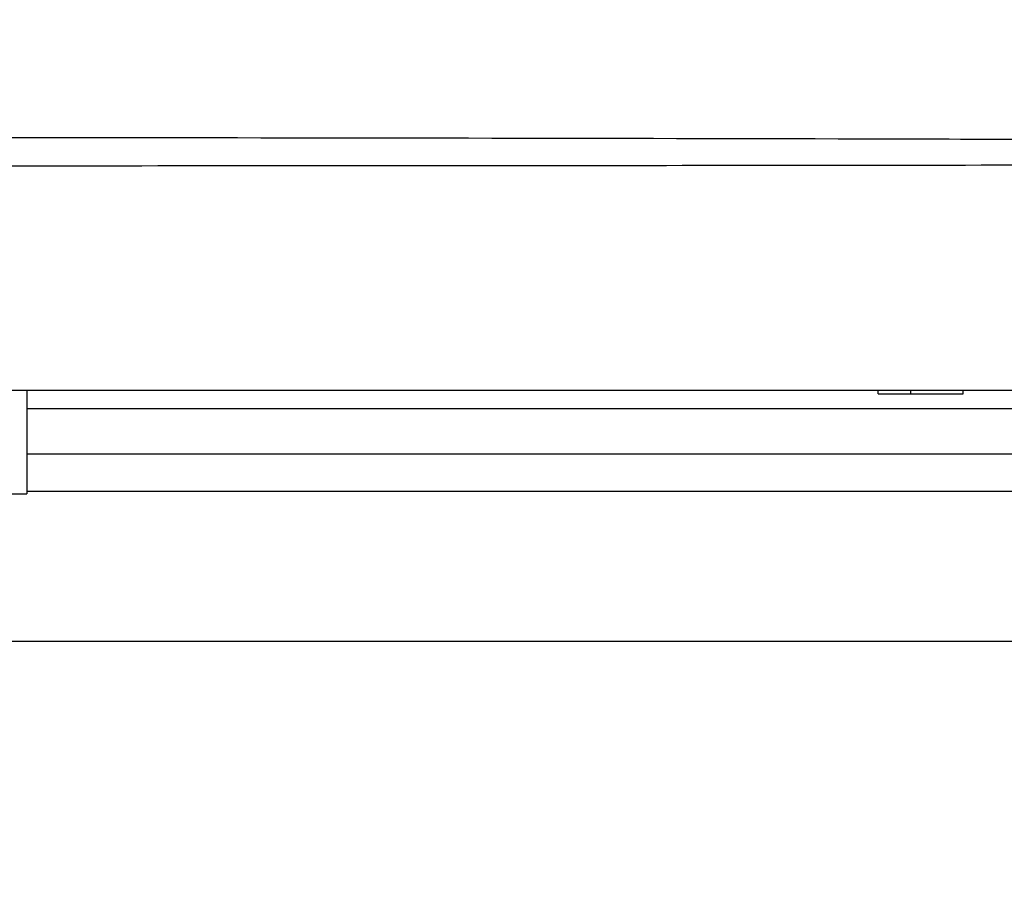
# Model space of a CAD drawing. Units: millimetres. Extents: x 0 to 594, y 0 to 420.
# Drawn here: x 225 to 244, y 68 to 85 of the extents above; entities that cross this region are included whole.
import ezdxf

# ---------------------------------------------------------------- set-up
doc = ezdxf.new("R2010")
doc.units = ezdxf.units.MM
doc.header["$LTSCALE"] = 32.67
doc.layers.get('0').update_dxf_attribs({"linetype": 'CONTINUOUS'})
doc.styles.get("Standard").update_dxf_attribs({"font": 'txt', "width": 0.5})
doc.dimstyles.new('DIMSTYLE_2', dxfattribs={"dimtxt": 3, "dimasz": 3.5, "dimexe": 0.18, "dimexo": 0.0625, "dimgap": 0.09, "dimtad": 1, "dimlfac": 4, "dimdsep": 46, "dimtxsty": 'Standard', "dimblk": '_FILLED', "dimblk1": '_FILLED', "dimblk2": '_FILLED', "dimcen": 0.09, "dimclrt": 5, "dimadec": 0, "dimazin": 0, "dimtp": 0.5, "dimtm": 0.5, "dimtfac": 1, "dimtofl": 0, "dimtmove": 0, "dimatfit": 3, "dimldrblk": '_FILLED', "dimfxl": 1, "dimtolj": 1, "dimarcsym": 0})

# ---------------------------------------------------------------- blocks, each defined once
blk = doc.blocks.new('_FILLED')
at = {"color": 0, "linetype": 'ByBlock'}
blk.add_solid([(0, 0), (-1, 0.2143), (-1, -0.2143)], dxfattribs=at)
blk = doc.blocks.new('*D8')
at = {"color": 2, "linetype": 'Continuous'}
for p, q in [((284.049, 97.918), (284.049, 102.918)), ((284.049, 102.918), (284.049, 85.645)), ((218.674, 97.918), (285.549, 97.918)), ((284.049, 68.373), (284.049, 85.645)), ((215.372, 73.373), (285.549, 73.373)), ((284.049, 73.373), (284.049, 68.373))]:
    blk.add_line(p, q, dxfattribs=at)
at = {"color": 2, "linetype": 'Continuous', "xscale": 3.5, "yscale": 3.5, "zscale": 3.5}
for p, rotation in [((284.049, 97.918), 270), ((284.049, 73.373), 90)]:
    blk.add_blockref('_FILLED', p, dxfattribs=dict(at, rotation=rotation))
at = {"color": 5, "linetype": 'Continuous', "insert": (280.299, 84.145), "char_height": 3, "width": 10.5, "attachment_point": 2, "rotation": 90, "line_spacing_factor": 0.9}
blk.add_mtext('98,18\\P[3.865]', dxfattribs=at)
blk = doc.blocks.new('*D29')
at = {"color": 2, "linetype": 'Continuous'}
for p, q in [((225.747, 111.55), (300.4, 111.55)), ((298.9, 111.55), (298.9, 92.461)), ((298.9, 73.373), (298.9, 92.461)), ((215.372, 73.373), (300.4, 73.373))]:
    blk.add_line(p, q, dxfattribs=at)
at = {"color": 2, "linetype": 'Continuous', "xscale": 3.5, "yscale": 3.5, "zscale": 3.5}
for p, rotation in [((298.9, 111.55), 90), ((298.9, 73.373), 270)]:
    blk.add_blockref('_FILLED', p, dxfattribs=dict(at, rotation=rotation))
at = {"color": 5, "linetype": 'Continuous', "insert": (295.15, 91.711), "char_height": 3, "width": 10.5, "attachment_point": 2, "rotation": 90, "line_spacing_factor": 0.9}
blk.add_mtext('152,71\\P[6.012]', dxfattribs=at)

msp = doc.modelspace()

# ---------------------------------------------------------------- linework, layer by layer
at = {"color": 7, "linetype": 'Continuous'}
for p, q in [((226.3848, 82.981), (226.1347, 82.9812)), ((173.8607, 78.1679), (254.0502, 78.1679)), ((225.0097, 78.1679), (225.0097, 76.1897)), ((241.2597, 78.0929), (241.2597, 78.1679)), ((241.2597, 78.0929), (242.8847, 78.0929)), ((241.8847, 78.0929), (241.8847, 78.1679)), ((242.8847, 78.0929), (242.8847, 78.1679)), ((245.3163, 77.8125), (225.0097, 77.8125)), ((225.0097, 76.9504), (245.4151, 76.9504)), ((222.5097, 76.1897), (225.0097, 76.1897)), ((225.0097, 76.2397), (245.8882, 76.2397))]:
    msp.add_line(p, q, dxfattribs=at)
msp.add_open_spline([(226.1347, 82.9812), (222.218, 82.9849), (218.3013, 82.9868), (214.3847, 82.9879)], degree=3, dxfattribs=at)
for points, knots in [([(261.5726, 82.9805), (261.3506, 82.9846), (260.7182, 82.9795), (259.3212, 82.9683), (256.772, 82.9485), (252.6436, 82.9273), (247.0153, 82.9409), (238.0573, 82.9658), (231.0887, 82.9765), (226.3848, 82.981)], [0, 0, 0, 0, 0.0189281, 0.0539097, 0.1191147, 0.236267, 0.4058836, 0.5989592, 1, 1, 1, 1]), ([(214.3847, 82.4471), (220.8949, 82.4475), (230.6094, 82.45), (243.2316, 82.4616), (249.3435, 82.4722), (252.2512, 82.4652)], [0, 0, 0, 0, 0.5157773, 0.76964, 1, 1, 1, 1])]:
    msp.add_open_spline(points, degree=3, knots=knots, dxfattribs=at)

# ---------------------------------------------------------------- dimensions: what is measured, and where the dimension line sits
at = {"color": 2, "linetype": 'Continuous'}
for base, p1, picture, middle in [((298.9003, 73.3729), (225.7467, 111.5501), '*D29', (300.7486, 90.1148)), ((284.0486, 73.3729), (218.6744, 97.9179), '*D8', (285.7288, 83.6339))]:
    dim = msp.add_linear_dim(base=base, p1=p1, p2=(215.3722, 73.3729), angle=270, dimstyle='DIMSTYLE_2', dxfattribs=at)
    dim.commit()
    dim.dimension.update_dxf_attribs({"geometry": picture, "text_midpoint": middle, "dimtype": 160})

doc.saveas('drawing.dxf')
